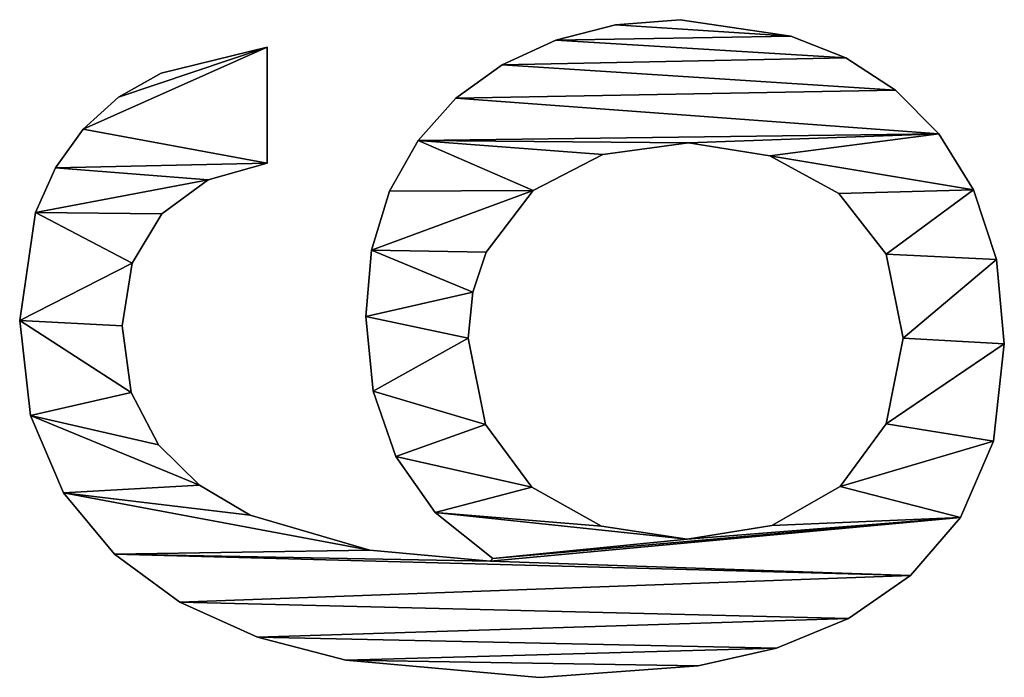
# Model space of a CAD drawing. Units: millimetres. Extents: x 0 to 553, y 0 to 2486.
# Drawn here: x 311 to 504, y 1781 to 1909 of the extents above; entities that cross this region are included whole.
import ezdxf

# ---------------------------------------------------------------- set-up
doc = ezdxf.new("R2010")
doc.units = ezdxf.units.MM
doc.header["$LTSCALE"] = 25.4
doc.layers.get('0').update_dxf_attribs({"true_color": 0xff5454})

# ---------------------------------------------------------------- blocks, each defined once
blk = doc.blocks.new('M_BELVERKET Fr_j')
at = {"color": 0}
for p, q in [((1274.54, -77.64), (1274.54, -77.64, 25.4)), ((1274.54, -77.64), (1274.54, -77.64, 25.4)), ((1256, -79.78), (1256, -79.78, 25.4)), ((1256, -79.78), (1256, -79.78, 25.4)), ((1295.62, -80.74), (1295.62, -80.74, 25.4)), ((1295.62, -80.74), (1295.62, -80.74, 25.4)), ((1240.92, -86.18), (1240.92, -86.18, 25.4)), ((1240.92, -86.18), (1240.92, -86.18, 25.4)), ((1304.36, -84.62), (1304.36, -84.62, 25.4)), ((1304.36, -84.62), (1304.36, -84.62, 25.4)), ((1311.89, -90.05), (1311.89, -90.05, 25.4)), ((1311.89, -90.05), (1311.89, -90.05, 25.4)), ((1228.92, -96.12), (1228.92, -96.12, 25.4)), ((1228.92, -96.12), (1228.92, -96.12, 25.4)), ((1273.47, -97.65), (1273.47, -97.65, 25.4)), ((1273.47, -97.65), (1273.47, -97.65, 25.4)), ((1318.1, -96.94), (1318.1, -96.94, 25.4)), ((1318.1, -96.94), (1318.1, -96.94, 25.4)), ((1260.47, -99.42), (1260.47, -99.42, 25.4)), ((1260.47, -99.42), (1260.47, -99.42, 25.4)), ((1285.75, -99.59), (1285.75, -99.59, 25.4)), ((1285.75, -99.59), (1285.75, -99.59, 25.4)), ((1250.26, -104.72), (1250.26, -104.72, 25.4)), ((1250.26, -104.72), (1250.26, -104.72, 25.4)), ((1295.35, -105.39), (1295.35, -105.39, 25.4)), ((1295.35, -105.39), (1295.35, -105.39, 25.4)), ((1322.83, -105.22), (1322.83, -105.22, 25.4)), ((1322.83, -105.22), (1322.83, -105.22, 25.4)), ((1219.58, -108.86), (1219.58, -108.86, 25.4)), ((1219.58, -108.86), (1219.58, -108.86, 25.4)), ((1242.42, -112.73), (1242.42, -112.73, 25.4)), ((1242.42, -112.73), (1242.42, -112.73, 25.4)), ((1301.96, -114.39), (1301.96, -114.39, 25.4)), ((1301.96, -114.39), (1301.96, -114.39, 25.4)), ((1236.52, -122.6), (1236.52, -122.6, 25.4)), ((1236.52, -122.6), (1236.52, -122.6, 25.4)), ((1212.74, -124.03), (1212.74, -124.03, 25.4)), ((1212.74, -124.03), (1212.74, -124.03, 25.4)), ((1305.22, -125.93), (1327.9, -125.93)), ((1305.22, -125.93, 25.4), (1327.9, -125.93, 25.4)), ((1305.22, -125.93), (1327.9, -125.93)), ((1305.22, -125.93, 25.4), (1327.9, -125.93, 25.4)), ((1305.22, -125.93), (1305.22, -125.93, 25.4)), ((1305.22, -125.93), (1305.22, -125.93, 25.4)), ((1327.9, -125.93), (1327.9, -125.93, 25.4)), ((1327.9, -125.93), (1327.9, -125.93, 25.4)), ((1208.24, -141.27), (1208.24, -141.27, 25.4)), ((1208.24, -141.27), (1208.24, -141.27, 25.4)), ((1229.72, -145.94), (1229.72, -145.94, 25.4)), ((1229.72, -145.94), (1229.72, -145.94, 25.4)), ((1275.34, -145.14), (1275.34, -145.14, 25.4)), ((1275.34, -145.14), (1275.34, -145.14, 25.4)), ((1260.77, -146.61), (1260.77, -146.61, 25.4)), ((1260.77, -146.61), (1260.77, -146.61, 25.4)), ((1288.25, -146.31), (1288.25, -146.31, 25.4)), ((1288.25, -146.31), (1288.25, -146.31, 25.4)), ((1299.75, -149.81), (1299.75, -149.81, 25.4)), ((1299.75, -149.81), (1299.75, -149.81, 25.4)), ((1247.99, -151.01), (1247.99, -151.01, 25.4)), ((1247.99, -151.01), (1247.99, -151.01, 25.4)), ((1309.69, -155.38), (1309.69, -155.38, 25.4)), ((1309.69, -155.38), (1309.69, -155.38, 25.4)), ((1237.09, -158.68), (1237.09, -158.68, 25.4)), ((1237.09, -158.68), (1237.09, -158.68, 25.4)), ((1317.9, -162.75), (1317.9, -162.75, 25.4)), ((1317.9, -162.75), (1317.9, -162.75, 25.4)), ((1271.07, -165.15), (1271.07, -165.15, 25.4)), ((1271.07, -165.15), (1271.07, -165.15, 25.4)), ((1280.08, -166.02), (1280.08, -166.02, 25.4)), ((1280.08, -166.02), (1280.08, -166.02, 25.4)), ((1254.26, -168.49), (1254.26, -168.49, 25.4)), ((1254.26, -168.49), (1254.26, -168.49, 25.4)), ((1287.88, -168.62), (1287.88, -168.62, 25.4)), ((1287.88, -168.62), (1287.88, -168.62, 25.4)), ((1228.12, -169.96), (1227.58, -169.42)), ((1228.12, -169.96, 25.4), (1227.58, -169.42, 25.4)), ((1227.58, -169.42), (1227.58, -169.42, 25.4)), ((1228.12, -169.96), (1227.58, -169.42)), ((1227.58, -169.42), (1227.58, -169.42, 25.4)), ((1228.12, -169.96, 25.4), (1227.58, -169.42, 25.4)), ((1228.12, -169.96), (1228.12, -169.96, 25.4)), ((1228.12, -169.96), (1228.12, -169.96, 25.4)), ((1324.4, -171.76), (1324.4, -171.76, 25.4)), ((1324.4, -171.76), (1324.4, -171.76, 25.4)), ((1241.99, -177.56), (1241.99, -177.56, 25.4)), ((1241.99, -177.56), (1241.99, -177.56, 25.4)), ((1299.89, -177.83), (1299.89, -177.83, 25.4)), ((1299.89, -177.83), (1299.89, -177.83, 25.4)), ((1204.9, -179.03), (1204.9, -179.03, 25.4)), ((1204.9, -179.03), (1204.9, -179.03, 25.4)), ((1329.24, -182.23), (1329.24, -182.23, 25.4)), ((1329.24, -182.23), (1329.24, -182.23, 25.4)), ((1234.39, -191.17), (1234.39, -191.17, 25.4)), ((1234.39, -191.17), (1234.39, -191.17, 25.4)), ((1306.96, -191.43), (1306.96, -191.43, 25.4)), ((1306.96, -191.43), (1306.96, -191.43, 25.4)), ((1332.24, -193.9), (1332.24, -193.9, 25.4)), ((1332.24, -193.9), (1332.24, -193.9, 25.4)), ((1333.24, -206.51), (1333.24, -206.51, 25.4)), ((1333.24, -206.51), (1333.24, -206.51, 25.4)), ((1231.85, -207.84), (1231.85, -207.84, 25.4)), ((1231.85, -207.84), (1231.85, -207.84, 25.4)), ((1309.23, -208.11), (1309.23, -208.11, 25.4)), ((1309.23, -208.11), (1309.23, -208.11, 25.4)), ((1207.17, -209.98), (1207.17, -209.98, 25.4)), ((1207.17, -209.98), (1207.17, -209.98, 25.4)), ((1234.52, -224.39), (1234.52, -224.39, 25.4)), ((1234.52, -224.39), (1234.52, -224.39, 25.4)), ((1306.69, -223.99), (1306.69, -223.99, 25.4)), ((1306.69, -223.99), (1306.69, -223.99, 25.4)), ((1210.61, -225.32), (1210.61, -225.32, 25.4)), ((1210.61, -225.32), (1210.61, -225.32, 25.4)), ((1330.04, -228.12), (1330.04, -228.12, 25.4)), ((1330.04, -228.12), (1330.04, -228.12, 25.4)), ((1242.12, -237.73), (1242.12, -237.73, 25.4)), ((1242.12, -237.73), (1242.12, -237.73, 25.4)), ((1299.35, -237.46), (1299.35, -237.46, 25.4)), ((1299.35, -237.46), (1299.35, -237.46, 25.4)), ((1216.38, -239.33), (1216.38, -239.33, 25.4)), ((1216.38, -239.33), (1216.38, -239.33, 25.4)), ((1325.8, -238.83), (1325.8, -238.83, 25.4)), ((1325.8, -238.83), (1325.8, -238.83, 25.4)), ((1254.4, -246.66), (1254.4, -246.66, 25.4)), ((1254.4, -246.66), (1254.4, -246.66, 25.4)), ((1287.48, -246.66), (1287.48, -246.66, 25.4)), ((1287.48, -246.66), (1287.48, -246.66, 25.4)), ((1319.5, -248.53), (1319.5, -248.53, 25.4)), ((1319.5, -248.53), (1319.5, -248.53, 25.4)), ((1224.78, -251.47), (1224.78, -251.47, 25.4)), ((1224.78, -251.47), (1224.78, -251.47, 25.4)), ((1271.07, -250), (1271.07, -250, 25.4)), ((1271.07, -250), (1271.07, -250, 25.4)), ((1310.96, -256.94), (1310.96, -256.94, 25.4)), ((1310.96, -256.94), (1310.96, -256.94, 25.4)), ((1236.12, -261.2), (1236.12, -261.2, 25.4)), ((1236.12, -261.2), (1236.12, -261.2, 25.4)), ((1300.02, -263.74), (1300.02, -263.74, 25.4)), ((1300.02, -263.74), (1300.02, -263.74, 25.4)), ((1251, -267.61), (1251, -267.61, 25.4)), ((1251, -267.61), (1251, -267.61, 25.4)), ((1286.45, -268.24), (1286.45, -268.24, 25.4)), ((1286.45, -268.24), (1286.45, -268.24, 25.4)), ((1270.01, -269.74), (1270.01, -269.74, 25.4)), ((1270.01, -269.74), (1270.01, -269.74, 25.4))]:
    blk.add_line(p, q, dxfattribs=at)
mesh = blk.add_polyface(dxfattribs=at)
corners = [(1208.24, -141.27), (1207.17, -209.98), (1204.9, -179.03), (1210.61, -225.32), (1212.74, -124.03), (1216.38, -239.33), (1219.58, -108.86), (1224.78, -251.47), (1228.92, -96.12), (1227.58, -169.42), (1229.72, -145.94), (1240.92, -86.18), (1236.52, -122.6), (1242.42, -112.73), (1256, -79.78), (1250.26, -104.72), (1260.47, -99.42), (1274.54, -77.64), (1273.47, -97.65), (1285.75, -99.59), (1295.62, -80.74), (1295.35, -105.39), (1301.96, -114.39), (1304.36, -84.62), (1305.22, -125.93), (1311.89, -90.05), (1327.9, -125.93), (1318.1, -96.94), (1322.83, -105.22), (1237.09, -158.68), (1231.85, -207.84), (1228.12, -169.96), (1234.39, -191.17), (1241.99, -177.56), (1247.99, -151.01), (1254.26, -168.49), (1260.77, -146.61), (1271.07, -165.15), (1275.34, -145.14), (1280.08, -166.02), (1288.25, -146.31), (1287.88, -168.62), (1299.89, -177.83), (1299.75, -149.81), (1309.69, -155.38), (1306.96, -191.43), (1309.23, -208.11), (1236.12, -261.2), (1234.52, -224.39), (1242.12, -237.73), (1251, -267.61), (1254.4, -246.66), (1270.01, -269.74), (1271.07, -250), (1286.45, -268.24), (1287.48, -246.66), (1300.02, -263.74), (1299.35, -237.46), (1306.69, -223.99), (1310.96, -256.94), (1317.9, -162.75), (1319.5, -248.53), (1324.4, -171.76), (1325.8, -238.83), (1329.24, -182.23), (1330.04, -228.12), (1332.24, -193.9), (1333.24, -206.51)]
mesh.append_faces([[corners[k] for k in face] for face in [(0, 1, 2), (26, 27, 28), (65, 66, 67)]], dxfattribs={"vtx0": -1, "color": 0})
mesh.append_faces([[corners[k] for k in face] for face in [(1, 0, 3), (3, 4, 5), (5, 6, 7), (9, 8, 10), (10, 11, 12), (12, 11, 13), (13, 14, 15), (15, 14, 16), (16, 17, 18), (18, 17, 19), (19, 20, 21), (21, 20, 22), (22, 23, 24), (24, 25, 26), (29, 30, 31), (30, 29, 32), (32, 29, 33), (33, 34, 35), (35, 36, 37), (37, 38, 39), (39, 40, 41), (41, 40, 42), (42, 44, 45), (45, 44, 46), (47, 49, 50), (50, 51, 52), (52, 53, 54), (54, 55, 56), (56, 58, 59), (59, 60, 61), (61, 62, 63), (63, 64, 65)]], dxfattribs={"vtx0": -1, "vtx1": -1, "color": 0})
mesh.append_faces([[corners[k] for k in face] for face in [(7, 8, 9), (47, 31, 30), (59, 46, 44)]], dxfattribs={"vtx0": -1, "vtx1": -1, "vtx2": -1, "color": 0})
mesh.append_faces([[corners[k] for k in face] for face in [(3, 0, 4), (5, 4, 6), (7, 6, 8), (10, 8, 11), (13, 11, 14), (16, 14, 17), (19, 17, 20), (22, 20, 23), (24, 23, 25), (26, 25, 27), (33, 29, 34), (35, 34, 36), (37, 36, 38), (39, 38, 40), (42, 40, 43), (42, 43, 44), (9, 47, 7), (47, 9, 31), (47, 30, 48), (47, 48, 49), (50, 49, 51), (52, 51, 53), (54, 53, 55), (56, 55, 57), (56, 57, 58), (59, 58, 46), (59, 44, 60), (61, 60, 62), (63, 62, 64), (65, 64, 66)]], dxfattribs={"vtx0": -1, "vtx2": -1, "color": 0})
mesh = blk.add_polyface(dxfattribs=at)
corners = [(1236.12, -261.2, 25.4), (1227.58, -169.42, 25.4), (1224.78, -251.47, 25.4), (1228.12, -169.96, 25.4), (1231.85, -207.84, 25.4), (1234.52, -224.39, 25.4), (1242.12, -237.73, 25.4), (1251, -267.61, 25.4), (1254.4, -246.66, 25.4), (1270.01, -269.74, 25.4), (1271.07, -250, 25.4), (1286.45, -268.24, 25.4), (1287.48, -246.66, 25.4), (1300.02, -263.74, 25.4), (1299.35, -237.46, 25.4), (1306.69, -223.99, 25.4), (1310.96, -256.94, 25.4), (1309.23, -208.11, 25.4), (1309.69, -155.38, 25.4), (1317.9, -162.75, 25.4), (1319.5, -248.53, 25.4), (1324.4, -171.76, 25.4), (1325.8, -238.83, 25.4), (1329.24, -182.23, 25.4), (1330.04, -228.12, 25.4), (1332.24, -193.9, 25.4), (1333.24, -206.51, 25.4), (1237.09, -158.68, 25.4), (1234.39, -191.17, 25.4), (1241.99, -177.56, 25.4), (1247.99, -151.01, 25.4), (1254.26, -168.49, 25.4), (1260.77, -146.61, 25.4), (1271.07, -165.15, 25.4), (1275.34, -145.14, 25.4), (1280.08, -166.02, 25.4), (1288.25, -146.31, 25.4), (1287.88, -168.62, 25.4), (1299.89, -177.83, 25.4), (1299.75, -149.81, 25.4), (1306.96, -191.43, 25.4), (1207.17, -209.98, 25.4), (1208.24, -141.27, 25.4), (1204.9, -179.03, 25.4), (1210.61, -225.32, 25.4), (1212.74, -124.03, 25.4), (1216.38, -239.33, 25.4), (1219.58, -108.86, 25.4), (1228.92, -96.12, 25.4), (1229.72, -145.94, 25.4), (1240.92, -86.18, 25.4), (1236.52, -122.6, 25.4), (1242.42, -112.73, 25.4), (1256, -79.78, 25.4), (1250.26, -104.72, 25.4), (1260.47, -99.42, 25.4), (1274.54, -77.64, 25.4), (1273.47, -97.65, 25.4), (1285.75, -99.59, 25.4), (1295.62, -80.74, 25.4), (1295.35, -105.39, 25.4), (1301.96, -114.39, 25.4), (1304.36, -84.62, 25.4), (1305.22, -125.93, 25.4), (1311.89, -90.05, 25.4), (1327.9, -125.93, 25.4), (1318.1, -96.94, 25.4), (1322.83, -105.22, 25.4)]
mesh.append_faces([[corners[k] for k in face] for face in [(25, 24, 26), (41, 42, 43), (66, 65, 67)]], dxfattribs={"vtx0": -1, "color": 0})
mesh.append_faces([[corners[k] for k in face] for face in [(0, 1, 2), (1, 0, 3), (4, 0, 5), (5, 0, 6), (6, 7, 8), (8, 9, 10), (10, 11, 12), (12, 13, 14), (14, 13, 15), (15, 16, 17), (18, 16, 19), (19, 20, 21), (21, 22, 23), (23, 24, 25), (27, 29, 30), (30, 31, 32), (32, 33, 34), (34, 35, 36), (36, 38, 39), (39, 38, 18), (42, 44, 45), (45, 46, 47), (47, 2, 48), (48, 49, 50), (50, 52, 53), (53, 55, 56), (56, 58, 59), (59, 61, 62), (62, 63, 64), (64, 65, 66)]], dxfattribs={"vtx0": -1, "vtx1": -1, "color": 0})
mesh.append_faces([[corners[k] for k in face] for face in [(3, 0, 4), (17, 16, 18), (48, 2, 1)]], dxfattribs={"vtx0": -1, "vtx1": -1, "vtx2": -1, "color": 0})
mesh.append_faces([[corners[k] for k in face] for face in [(6, 0, 7), (8, 7, 9), (10, 9, 11), (12, 11, 13), (15, 13, 16), (19, 16, 20), (21, 20, 22), (23, 22, 24), (4, 27, 3), (27, 4, 28), (27, 28, 29), (30, 29, 31), (32, 31, 33), (34, 33, 35), (36, 35, 37), (36, 37, 38), (18, 38, 40), (18, 40, 17), (42, 41, 44), (45, 44, 46), (47, 46, 2), (48, 1, 49), (50, 49, 51), (50, 51, 52), (53, 52, 54), (53, 54, 55), (56, 55, 57), (56, 57, 58), (59, 58, 60), (59, 60, 61), (62, 61, 63), (64, 63, 65)]], dxfattribs={"vtx0": -1, "vtx2": -1, "color": 0})
mesh = blk.add_polyface(dxfattribs=at)
corners = [(1256, -79.78, 25.4), (1274.54, -77.64), (1256, -79.78), (1274.54, -77.64, 25.4)]
mesh.append_faces([[corners[k] for k in face] for face in [(0, 1, 2), (1, 0, 3)]], dxfattribs={"vtx0": -1, "color": 0})
mesh = blk.add_polyface(dxfattribs=at)
corners = [(1274.54, -77.64, 25.4), (1295.62, -80.74), (1274.54, -77.64), (1295.62, -80.74, 25.4)]
mesh.append_faces([[corners[k] for k in face] for face in [(0, 1, 2), (1, 0, 3)]], dxfattribs={"vtx0": -1, "color": 0})
mesh = blk.add_polyface(dxfattribs=at)
corners = [(1240.92, -86.18, 25.4), (1256, -79.78), (1240.92, -86.18), (1256, -79.78, 25.4)]
mesh.append_faces([[corners[k] for k in face] for face in [(0, 1, 2), (1, 0, 3)]], dxfattribs={"vtx0": -1, "color": 0})
mesh = blk.add_polyface(dxfattribs=at)
corners = [(1295.62, -80.74, 25.4), (1304.36, -84.62), (1295.62, -80.74), (1304.36, -84.62, 25.4)]
mesh.append_faces([[corners[k] for k in face] for face in [(0, 1, 2), (1, 0, 3)]], dxfattribs={"vtx0": -1, "color": 0})
mesh = blk.add_polyface(dxfattribs=at)
corners = [(1228.92, -96.12, 25.4), (1240.92, -86.18), (1228.92, -96.12), (1240.92, -86.18, 25.4)]
mesh.append_faces([[corners[k] for k in face] for face in [(0, 1, 2), (1, 0, 3)]], dxfattribs={"vtx0": -1, "color": 0})
mesh = blk.add_polyface(dxfattribs=at)
corners = [(1304.36, -84.62, 25.4), (1311.89, -90.05), (1304.36, -84.62), (1311.89, -90.05, 25.4)]
mesh.append_faces([[corners[k] for k in face] for face in [(0, 1, 2), (1, 0, 3)]], dxfattribs={"vtx0": -1, "color": 0})
mesh = blk.add_polyface(dxfattribs=at)
corners = [(1311.89, -90.05), (1318.1, -96.94, 25.4), (1318.1, -96.94), (1311.89, -90.05, 25.4)]
mesh.append_faces([[corners[k] for k in face] for face in [(0, 1, 2), (1, 0, 3)]], dxfattribs={"vtx0": -1, "color": 0})
mesh = blk.add_polyface(dxfattribs=at)
corners = [(1228.92, -96.12, 25.4), (1219.58, -108.86), (1219.58, -108.86, 25.4), (1228.92, -96.12)]
mesh.append_faces([[corners[k] for k in face] for face in [(0, 1, 2), (1, 0, 3)]], dxfattribs={"vtx0": -1, "color": 0})
mesh = blk.add_polyface(dxfattribs=at)
corners = [(1273.47, -97.65, 25.4), (1260.47, -99.42), (1273.47, -97.65), (1260.47, -99.42, 25.4)]
mesh.append_faces([[corners[k] for k in face] for face in [(0, 1, 2), (1, 0, 3)]], dxfattribs={"vtx0": -1, "color": 0})
mesh = blk.add_polyface(dxfattribs=at)
corners = [(1285.75, -99.59, 25.4), (1273.47, -97.65), (1285.75, -99.59), (1273.47, -97.65, 25.4)]
mesh.append_faces([[corners[k] for k in face] for face in [(0, 1, 2), (1, 0, 3)]], dxfattribs={"vtx0": -1, "color": 0})
mesh = blk.add_polyface(dxfattribs=at)
corners = [(1318.1, -96.94), (1322.83, -105.22, 25.4), (1322.83, -105.22), (1318.1, -96.94, 25.4)]
mesh.append_faces([[corners[k] for k in face] for face in [(0, 1, 2), (1, 0, 3)]], dxfattribs={"vtx0": -1, "color": 0})
mesh = blk.add_polyface(dxfattribs=at)
corners = [(1260.47, -99.42, 25.4), (1250.26, -104.72), (1260.47, -99.42), (1250.26, -104.72, 25.4)]
mesh.append_faces([[corners[k] for k in face] for face in [(0, 1, 2), (1, 0, 3)]], dxfattribs={"vtx0": -1, "color": 0})
mesh = blk.add_polyface(dxfattribs=at)
corners = [(1295.35, -105.39, 25.4), (1285.75, -99.59), (1295.35, -105.39), (1285.75, -99.59, 25.4)]
mesh.append_faces([[corners[k] for k in face] for face in [(0, 1, 2), (1, 0, 3)]], dxfattribs={"vtx0": -1, "color": 0})
mesh = blk.add_polyface(dxfattribs=at)
corners = [(1250.26, -104.72), (1242.42, -112.73, 25.4), (1242.42, -112.73), (1250.26, -104.72, 25.4)]
mesh.append_faces([[corners[k] for k in face] for face in [(0, 1, 2), (1, 0, 3)]], dxfattribs={"vtx0": -1, "color": 0})
mesh = blk.add_polyface(dxfattribs=at)
corners = [(1295.35, -105.39, 25.4), (1301.96, -114.39), (1301.96, -114.39, 25.4), (1295.35, -105.39)]
mesh.append_faces([[corners[k] for k in face] for face in [(0, 1, 2), (1, 0, 3)]], dxfattribs={"vtx0": -1, "color": 0})
mesh = blk.add_polyface(dxfattribs=at)
corners = [(1322.83, -105.22), (1327.9, -125.93, 25.4), (1327.9, -125.93), (1322.83, -105.22, 25.4)]
mesh.append_faces([[corners[k] for k in face] for face in [(0, 1, 2), (1, 0, 3)]], dxfattribs={"vtx0": -1, "color": 0})
mesh = blk.add_polyface(dxfattribs=at)
corners = [(1219.58, -108.86, 25.4), (1212.74, -124.03), (1212.74, -124.03, 25.4), (1219.58, -108.86)]
mesh.append_faces([[corners[k] for k in face] for face in [(0, 1, 2), (1, 0, 3)]], dxfattribs={"vtx0": -1, "color": 0})
mesh = blk.add_polyface(dxfattribs=at)
corners = [(1242.42, -112.73), (1236.52, -122.6, 25.4), (1236.52, -122.6), (1242.42, -112.73, 25.4)]
mesh.append_faces([[corners[k] for k in face] for face in [(0, 1, 2), (1, 0, 3)]], dxfattribs={"vtx0": -1, "color": 0})
mesh = blk.add_polyface(dxfattribs=at)
corners = [(1301.96, -114.39, 25.4), (1305.22, -125.93), (1305.22, -125.93, 25.4), (1301.96, -114.39)]
mesh.append_faces([[corners[k] for k in face] for face in [(0, 1, 2), (1, 0, 3)]], dxfattribs={"vtx0": -1, "color": 0})
mesh = blk.add_polyface(dxfattribs=at)
corners = [(1236.52, -122.6), (1229.72, -145.94, 25.4), (1229.72, -145.94), (1236.52, -122.6, 25.4)]
mesh.append_faces([[corners[k] for k in face] for face in [(0, 1, 2), (1, 0, 3)]], dxfattribs={"vtx0": -1, "color": 0})
mesh = blk.add_polyface(dxfattribs=at)
corners = [(1212.74, -124.03, 25.4), (1208.24, -141.27), (1208.24, -141.27, 25.4), (1212.74, -124.03)]
mesh.append_faces([[corners[k] for k in face] for face in [(0, 1, 2), (1, 0, 3)]], dxfattribs={"vtx0": -1, "color": 0})
mesh = blk.add_polyface(dxfattribs=at)
corners = [(1327.9, -125.93, 25.4), (1305.22, -125.93), (1327.9, -125.93), (1305.22, -125.93, 25.4)]
mesh.append_faces([[corners[k] for k in face] for face in [(0, 1, 2), (1, 0, 3)]], dxfattribs={"vtx0": -1, "color": 0})
mesh = blk.add_polyface(dxfattribs=at)
corners = [(1208.24, -141.27, 25.4), (1204.9, -179.03), (1204.9, -179.03, 25.4), (1208.24, -141.27)]
mesh.append_faces([[corners[k] for k in face] for face in [(0, 1, 2), (1, 0, 3)]], dxfattribs={"vtx0": -1, "color": 0})
mesh = blk.add_polyface(dxfattribs=at)
corners = [(1229.72, -145.94), (1227.58, -169.42, 25.4), (1227.58, -169.42), (1229.72, -145.94, 25.4)]
mesh.append_faces([[corners[k] for k in face] for face in [(0, 1, 2), (1, 0, 3)]], dxfattribs={"vtx0": -1, "color": 0})
mesh = blk.add_polyface(dxfattribs=at)
corners = [(1260.77, -146.61, 25.4), (1275.34, -145.14), (1260.77, -146.61), (1275.34, -145.14, 25.4)]
mesh.append_faces([[corners[k] for k in face] for face in [(0, 1, 2), (1, 0, 3)]], dxfattribs={"vtx0": -1, "color": 0})
mesh = blk.add_polyface(dxfattribs=at)
corners = [(1275.34, -145.14, 25.4), (1288.25, -146.31), (1275.34, -145.14), (1288.25, -146.31, 25.4)]
mesh.append_faces([[corners[k] for k in face] for face in [(0, 1, 2), (1, 0, 3)]], dxfattribs={"vtx0": -1, "color": 0})
mesh = blk.add_polyface(dxfattribs=at)
corners = [(1247.99, -151.01, 25.4), (1260.77, -146.61), (1247.99, -151.01), (1260.77, -146.61, 25.4)]
mesh.append_faces([[corners[k] for k in face] for face in [(0, 1, 2), (1, 0, 3)]], dxfattribs={"vtx0": -1, "color": 0})
mesh = blk.add_polyface(dxfattribs=at)
corners = [(1288.25, -146.31, 25.4), (1299.75, -149.81), (1288.25, -146.31), (1299.75, -149.81, 25.4)]
mesh.append_faces([[corners[k] for k in face] for face in [(0, 1, 2), (1, 0, 3)]], dxfattribs={"vtx0": -1, "color": 0})
mesh = blk.add_polyface(dxfattribs=at)
corners = [(1299.75, -149.81, 25.4), (1309.69, -155.38), (1299.75, -149.81), (1309.69, -155.38, 25.4)]
mesh.append_faces([[corners[k] for k in face] for face in [(0, 1, 2), (1, 0, 3)]], dxfattribs={"vtx0": -1, "color": 0})
mesh = blk.add_polyface(dxfattribs=at)
corners = [(1237.09, -158.68, 25.4), (1247.99, -151.01), (1237.09, -158.68), (1247.99, -151.01, 25.4)]
mesh.append_faces([[corners[k] for k in face] for face in [(0, 1, 2), (1, 0, 3)]], dxfattribs={"vtx0": -1, "color": 0})
mesh = blk.add_polyface(dxfattribs=at)
corners = [(1309.69, -155.38, 25.4), (1317.9, -162.75), (1309.69, -155.38), (1317.9, -162.75, 25.4)]
mesh.append_faces([[corners[k] for k in face] for face in [(0, 1, 2), (1, 0, 3)]], dxfattribs={"vtx0": -1, "color": 0})
mesh = blk.add_polyface(dxfattribs=at)
corners = [(1237.09, -158.68, 25.4), (1228.12, -169.96), (1228.12, -169.96, 25.4), (1237.09, -158.68)]
mesh.append_faces([[corners[k] for k in face] for face in [(0, 1, 2), (1, 0, 3)]], dxfattribs={"vtx0": -1, "color": 0})
mesh = blk.add_polyface(dxfattribs=at)
corners = [(1317.9, -162.75), (1324.4, -171.76, 25.4), (1324.4, -171.76), (1317.9, -162.75, 25.4)]
mesh.append_faces([[corners[k] for k in face] for face in [(0, 1, 2), (1, 0, 3)]], dxfattribs={"vtx0": -1, "color": 0})
mesh = blk.add_polyface(dxfattribs=at)
corners = [(1271.07, -165.15, 25.4), (1254.26, -168.49), (1271.07, -165.15), (1254.26, -168.49, 25.4)]
mesh.append_faces([[corners[k] for k in face] for face in [(0, 1, 2), (1, 0, 3)]], dxfattribs={"vtx0": -1, "color": 0})
mesh = blk.add_polyface(dxfattribs=at)
corners = [(1280.08, -166.02, 25.4), (1271.07, -165.15), (1280.08, -166.02), (1271.07, -165.15, 25.4)]
mesh.append_faces([[corners[k] for k in face] for face in [(0, 1, 2), (1, 0, 3)]], dxfattribs={"vtx0": -1, "color": 0})
mesh = blk.add_polyface(dxfattribs=at)
corners = [(1287.88, -168.62, 25.4), (1280.08, -166.02), (1287.88, -168.62), (1280.08, -166.02, 25.4)]
mesh.append_faces([[corners[k] for k in face] for face in [(0, 1, 2), (1, 0, 3)]], dxfattribs={"vtx0": -1, "color": 0})
mesh = blk.add_polyface(dxfattribs=at)
corners = [(1254.26, -168.49, 25.4), (1241.99, -177.56), (1254.26, -168.49), (1241.99, -177.56, 25.4)]
mesh.append_faces([[corners[k] for k in face] for face in [(0, 1, 2), (1, 0, 3)]], dxfattribs={"vtx0": -1, "color": 0})
mesh = blk.add_polyface(dxfattribs=at)
corners = [(1299.89, -177.83, 25.4), (1287.88, -168.62), (1299.89, -177.83), (1287.88, -168.62, 25.4)]
mesh.append_faces([[corners[k] for k in face] for face in [(0, 1, 2), (1, 0, 3)]], dxfattribs={"vtx0": -1, "color": 0})
mesh = blk.add_polyface(dxfattribs=at)
corners = [(1227.58, -169.42), (1228.12, -169.96, 25.4), (1228.12, -169.96), (1227.58, -169.42, 25.4)]
mesh.append_faces([[corners[k] for k in face] for face in [(0, 1, 2), (1, 0, 3)]], dxfattribs={"vtx0": -1, "color": 0})
mesh = blk.add_polyface(dxfattribs=at)
corners = [(1324.4, -171.76), (1329.24, -182.23, 25.4), (1329.24, -182.23), (1324.4, -171.76, 25.4)]
mesh.append_faces([[corners[k] for k in face] for face in [(0, 1, 2), (1, 0, 3)]], dxfattribs={"vtx0": -1, "color": 0})
mesh = blk.add_polyface(dxfattribs=at)
corners = [(1241.99, -177.56), (1234.39, -191.17, 25.4), (1234.39, -191.17), (1241.99, -177.56, 25.4)]
mesh.append_faces([[corners[k] for k in face] for face in [(0, 1, 2), (1, 0, 3)]], dxfattribs={"vtx0": -1, "color": 0})
mesh = blk.add_polyface(dxfattribs=at)
corners = [(1299.89, -177.83, 25.4), (1306.96, -191.43), (1306.96, -191.43, 25.4), (1299.89, -177.83)]
mesh.append_faces([[corners[k] for k in face] for face in [(0, 1, 2), (1, 0, 3)]], dxfattribs={"vtx0": -1, "color": 0})
mesh = blk.add_polyface(dxfattribs=at)
corners = [(1204.9, -179.03, 25.4), (1207.17, -209.98), (1207.17, -209.98, 25.4), (1204.9, -179.03)]
mesh.append_faces([[corners[k] for k in face] for face in [(0, 1, 2), (1, 0, 3)]], dxfattribs={"vtx0": -1, "color": 0})
mesh = blk.add_polyface(dxfattribs=at)
corners = [(1329.24, -182.23), (1332.24, -193.9, 25.4), (1332.24, -193.9), (1329.24, -182.23, 25.4)]
mesh.append_faces([[corners[k] for k in face] for face in [(0, 1, 2), (1, 0, 3)]], dxfattribs={"vtx0": -1, "color": 0})
mesh = blk.add_polyface(dxfattribs=at)
corners = [(1234.39, -191.17), (1231.85, -207.84, 25.4), (1231.85, -207.84), (1234.39, -191.17, 25.4)]
mesh.append_faces([[corners[k] for k in face] for face in [(0, 1, 2), (1, 0, 3)]], dxfattribs={"vtx0": -1, "color": 0})
mesh = blk.add_polyface(dxfattribs=at)
corners = [(1306.96, -191.43, 25.4), (1309.23, -208.11), (1309.23, -208.11, 25.4), (1306.96, -191.43)]
mesh.append_faces([[corners[k] for k in face] for face in [(0, 1, 2), (1, 0, 3)]], dxfattribs={"vtx0": -1, "color": 0})
mesh = blk.add_polyface(dxfattribs=at)
corners = [(1332.24, -193.9), (1333.24, -206.51, 25.4), (1333.24, -206.51), (1332.24, -193.9, 25.4)]
mesh.append_faces([[corners[k] for k in face] for face in [(0, 1, 2), (1, 0, 3)]], dxfattribs={"vtx0": -1, "color": 0})
mesh = blk.add_polyface(dxfattribs=at)
corners = [(1333.24, -206.51), (1330.04, -228.12, 25.4), (1330.04, -228.12), (1333.24, -206.51, 25.4)]
mesh.append_faces([[corners[k] for k in face] for face in [(0, 1, 2), (1, 0, 3)]], dxfattribs={"vtx0": -1, "color": 0})
mesh = blk.add_polyface(dxfattribs=at)
corners = [(1231.85, -207.84), (1234.52, -224.39, 25.4), (1234.52, -224.39), (1231.85, -207.84, 25.4)]
mesh.append_faces([[corners[k] for k in face] for face in [(0, 1, 2), (1, 0, 3)]], dxfattribs={"vtx0": -1, "color": 0})
mesh = blk.add_polyface(dxfattribs=at)
corners = [(1309.23, -208.11, 25.4), (1306.69, -223.99), (1306.69, -223.99, 25.4), (1309.23, -208.11)]
mesh.append_faces([[corners[k] for k in face] for face in [(0, 1, 2), (1, 0, 3)]], dxfattribs={"vtx0": -1, "color": 0})
mesh = blk.add_polyface(dxfattribs=at)
corners = [(1207.17, -209.98, 25.4), (1210.61, -225.32), (1210.61, -225.32, 25.4), (1207.17, -209.98)]
mesh.append_faces([[corners[k] for k in face] for face in [(0, 1, 2), (1, 0, 3)]], dxfattribs={"vtx0": -1, "color": 0})
mesh = blk.add_polyface(dxfattribs=at)
corners = [(1234.52, -224.39), (1242.12, -237.73, 25.4), (1242.12, -237.73), (1234.52, -224.39, 25.4)]
mesh.append_faces([[corners[k] for k in face] for face in [(0, 1, 2), (1, 0, 3)]], dxfattribs={"vtx0": -1, "color": 0})
mesh = blk.add_polyface(dxfattribs=at)
corners = [(1306.69, -223.99, 25.4), (1299.35, -237.46), (1299.35, -237.46, 25.4), (1306.69, -223.99)]
mesh.append_faces([[corners[k] for k in face] for face in [(0, 1, 2), (1, 0, 3)]], dxfattribs={"vtx0": -1, "color": 0})
mesh = blk.add_polyface(dxfattribs=at)
corners = [(1210.61, -225.32, 25.4), (1216.38, -239.33), (1216.38, -239.33, 25.4), (1210.61, -225.32)]
mesh.append_faces([[corners[k] for k in face] for face in [(0, 1, 2), (1, 0, 3)]], dxfattribs={"vtx0": -1, "color": 0})
mesh = blk.add_polyface(dxfattribs=at)
corners = [(1330.04, -228.12), (1325.8, -238.83, 25.4), (1325.8, -238.83), (1330.04, -228.12, 25.4)]
mesh.append_faces([[corners[k] for k in face] for face in [(0, 1, 2), (1, 0, 3)]], dxfattribs={"vtx0": -1, "color": 0})
mesh = blk.add_polyface(dxfattribs=at)
corners = [(1242.12, -237.73, 25.4), (1254.4, -246.66), (1242.12, -237.73), (1254.4, -246.66, 25.4)]
mesh.append_faces([[corners[k] for k in face] for face in [(0, 1, 2), (1, 0, 3)]], dxfattribs={"vtx0": -1, "color": 0})
mesh = blk.add_polyface(dxfattribs=at)
corners = [(1287.48, -246.66, 25.4), (1299.35, -237.46), (1287.48, -246.66), (1299.35, -237.46, 25.4)]
mesh.append_faces([[corners[k] for k in face] for face in [(0, 1, 2), (1, 0, 3)]], dxfattribs={"vtx0": -1, "color": 0})
mesh = blk.add_polyface(dxfattribs=at)
corners = [(1216.38, -239.33, 25.4), (1224.78, -251.47), (1224.78, -251.47, 25.4), (1216.38, -239.33)]
mesh.append_faces([[corners[k] for k in face] for face in [(0, 1, 2), (1, 0, 3)]], dxfattribs={"vtx0": -1, "color": 0})
mesh = blk.add_polyface(dxfattribs=at)
corners = [(1325.8, -238.83), (1319.5, -248.53, 25.4), (1319.5, -248.53), (1325.8, -238.83, 25.4)]
mesh.append_faces([[corners[k] for k in face] for face in [(0, 1, 2), (1, 0, 3)]], dxfattribs={"vtx0": -1, "color": 0})
mesh = blk.add_polyface(dxfattribs=at)
corners = [(1254.4, -246.66, 25.4), (1271.07, -250), (1254.4, -246.66), (1271.07, -250, 25.4)]
mesh.append_faces([[corners[k] for k in face] for face in [(0, 1, 2), (1, 0, 3)]], dxfattribs={"vtx0": -1, "color": 0})
mesh = blk.add_polyface(dxfattribs=at)
corners = [(1271.07, -250, 25.4), (1287.48, -246.66), (1271.07, -250), (1287.48, -246.66, 25.4)]
mesh.append_faces([[corners[k] for k in face] for face in [(0, 1, 2), (1, 0, 3)]], dxfattribs={"vtx0": -1, "color": 0})
mesh = blk.add_polyface(dxfattribs=at)
corners = [(1319.5, -248.53, 25.4), (1310.96, -256.94), (1319.5, -248.53), (1310.96, -256.94, 25.4)]
mesh.append_faces([[corners[k] for k in face] for face in [(0, 1, 2), (1, 0, 3)]], dxfattribs={"vtx0": -1, "color": 0})
mesh = blk.add_polyface(dxfattribs=at)
corners = [(1236.12, -261.2, 25.4), (1224.78, -251.47), (1236.12, -261.2), (1224.78, -251.47, 25.4)]
mesh.append_faces([[corners[k] for k in face] for face in [(0, 1, 2), (1, 0, 3)]], dxfattribs={"vtx0": -1, "color": 0})
mesh = blk.add_polyface(dxfattribs=at)
corners = [(1310.96, -256.94, 25.4), (1300.02, -263.74), (1310.96, -256.94), (1300.02, -263.74, 25.4)]
mesh.append_faces([[corners[k] for k in face] for face in [(0, 1, 2), (1, 0, 3)]], dxfattribs={"vtx0": -1, "color": 0})
mesh = blk.add_polyface(dxfattribs=at)
corners = [(1251, -267.61, 25.4), (1236.12, -261.2), (1251, -267.61), (1236.12, -261.2, 25.4)]
mesh.append_faces([[corners[k] for k in face] for face in [(0, 1, 2), (1, 0, 3)]], dxfattribs={"vtx0": -1, "color": 0})
mesh = blk.add_polyface(dxfattribs=at)
corners = [(1300.02, -263.74, 25.4), (1286.45, -268.24), (1300.02, -263.74), (1286.45, -268.24, 25.4)]
mesh.append_faces([[corners[k] for k in face] for face in [(0, 1, 2), (1, 0, 3)]], dxfattribs={"vtx0": -1, "color": 0})
mesh = blk.add_polyface(dxfattribs=at)
corners = [(1270.01, -269.74, 25.4), (1251, -267.61), (1270.01, -269.74), (1251, -267.61, 25.4)]
mesh.append_faces([[corners[k] for k in face] for face in [(0, 1, 2), (1, 0, 3)]], dxfattribs={"vtx0": -1, "color": 0})
mesh = blk.add_polyface(dxfattribs=at)
corners = [(1286.45, -268.24, 25.4), (1270.01, -269.74), (1286.45, -268.24), (1270.01, -269.74, 25.4)]
mesh.append_faces([[corners[k] for k in face] for face in [(0, 1, 2), (1, 0, 3)]], dxfattribs={"vtx0": -1, "color": 0})

msp = doc.modelspace()

# ---------------------------------------------------------------- block references
at = {"color": 0, "rotation": 89.99999999999805}
msp.add_blockref('M_BELVERKET Fr_j', (233.83, 575.71), dxfattribs=at)

doc.saveas('drawing.dxf')
